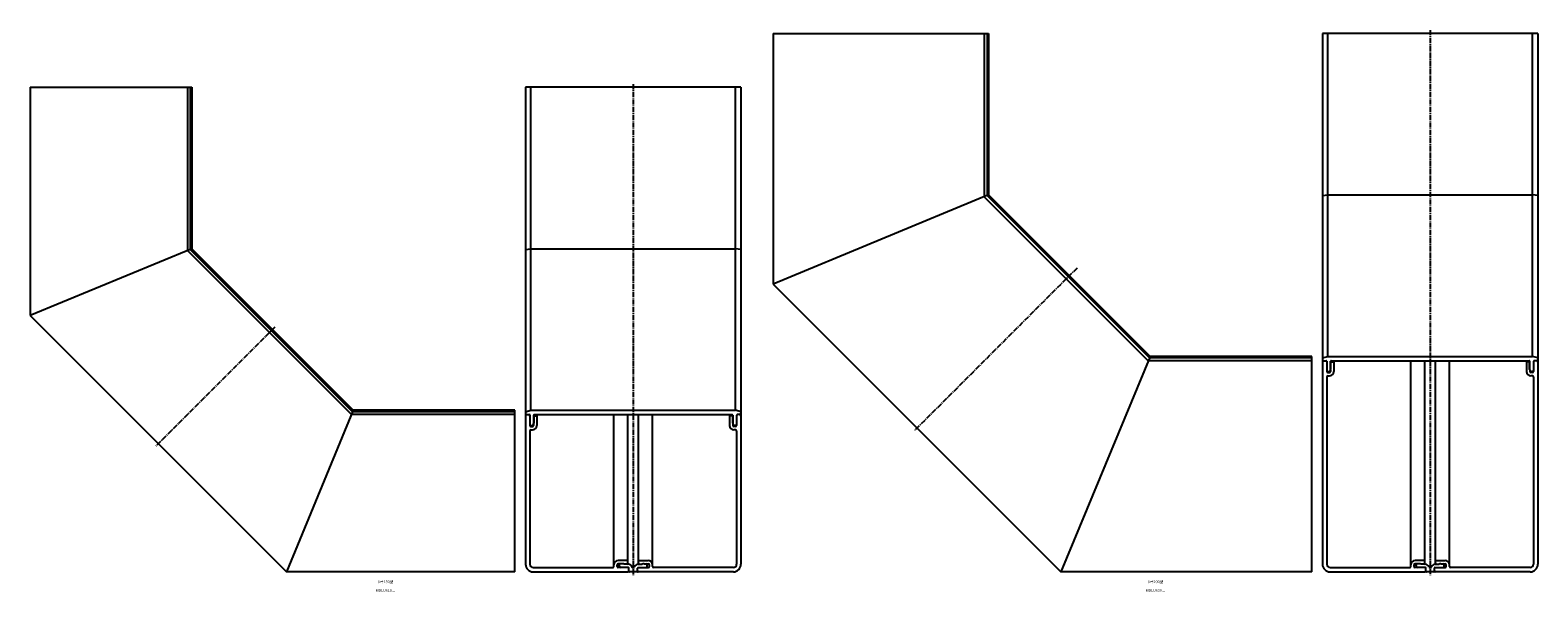
# Model space of a CAD drawing. Units: millimetres. Extents: x -330 to 5860, y -49 to 606.
# Drawn here: x -330 to 1070, y -16 to 506 of the extents above; entities that cross this region are included whole.
import ezdxf

# ---------------------------------------------------------------- set-up
doc = ezdxf.new("R2010")
doc.units = ezdxf.units.MM
doc.header["$LTSCALE"] = 0.5
doc.linetypes.add('CENTER2', pattern=[28.575, 19.05, -3.175, 3.175, -3.175])
doc.styles.get("Standard").update_dxf_attribs({"font": 'romans.shx', "bigfont": 'extfont2.shx'})

msp = doc.modelspace()

# ---------------------------------------------------------------- linework, layer by layer
at = {"color": 2, "linetype": 'CENTER2', "lineweight": -3, "ltscale": 0.5}
for p, q in [((970, 506), (970, 0)), ((230, 456), (230, 0)), ((642.1, 285.1), (491.5, 134.5)), ((-102.9, 230.1), (-213.2, 119.8))]:
    msp.add_line(p, q, dxfattribs=at)
at = {"color": 7, "linetype": 'Continuous', "lineweight": -3}
for p, q in [((360, 503), (560, 503)), ((-330, 453), (-180, 453)), ((860, 3), (860, 203)), ((120, 3), (120, 153))]:
    msp.add_line(p, q, dxfattribs=at)
at = {"color": 7, "linetype": 'Continuous', "lineweight": -3, "ltscale": 0.5}
for p, q in [((360, 503), (360, 270.2)), ((556, 503), (556, 351.3)), ((558.6, 503), (558.6, 352.4)), ((560, 503), (560, 353)), ((1070, 503), (870, 503)), ((870, 503), (870, 10)), ((875, 203), (875, 503)), ((1065, 203), (1065, 503)), ((1070, 503), (1070, 10)), ((-330, 453), (-330, 240.9)), ((-184, 453), (-184, 301.3)), ((-181.4, 453), (-181.4, 302.4)), ((-180, 453), (-180, 303)), ((330, 453), (130, 453)), ((130, 453), (130, 10)), ((135, 153), (135, 453)), ((325, 153), (325, 453)), ((330, 453), (330, 10)), ((560, 353), (360, 270.2)), ((708.3, 199), (556, 351.3)), ((558.6, 352.4), (709.4, 201.6)), ((710, 203), (560, 353)), ((870, 352.4), (875, 353)), ((875, 353), (1065, 353)), ((1070, 352.4), (1065, 353)), ((-180, 303), (-330, 240.9)), ((-31.7, 149), (-184, 301.3)), ((-181.4, 302.4), (-30.6, 151.6)), ((-30, 153), (-180, 303)), ((130, 302.4), (135, 303)), ((135, 303), (325, 303)), ((330, 302.4), (325, 303)), ((360, 270.2), (627.2, 3)), ((-330, 240.9), (-92.1, 3)), ((710, 203), (627.2, 3)), ((860, 199), (708.3, 199)), ((860, 201.6), (709.4, 201.6)), ((860, 203), (710, 203)), ((870, 201.6), (875, 203)), ((870.9, 199), (873.5, 199)), ((873, 199), (874, 198)), ((874, 198.5), (874, 189)), ((875, 203), (1065, 203)), ((877.6, 191), (877.6, 198.5)), ((877.6, 198.5), (877.6, 191)), ((878, 198), (880, 198)), ((878.1, 199), (1061.9, 199)), ((880.5, 199), (880.5, 189)), ((952, 8), (952, 199)), ((965, 11), (965, 199)), ((975, 11), (975, 199)), ((988, 8), (988, 199)), ((1059.5, 199), (1059.5, 189)), ((1062, 198), (1060, 198)), ((1062.4, 191), (1062.4, 198.5)), ((1062.4, 198.5), (1062.4, 191)), ((1070, 201.6), (1065, 203)), ((1067, 199), (1066, 198)), ((1066, 198.5), (1066, 189)), ((1069.1, 199), (1066.5, 199)), ((874, 189), (875.6, 189)), ((874, 184), (874, 10)), ((875, 188), (876.5, 188)), ((875, 185), (876.5, 185)), ((877.5, 190.4), (877.5, 189)), ((1062.5, 190.4), (1062.5, 189)), ((1065, 188), (1063.5, 188)), ((1065, 185), (1063.5, 185)), ((1066, 189), (1064.4, 189)), ((1066, 184), (1066, 10)), ((-30, 153), (-92.1, 3)), ((120, 149), (-31.7, 149)), ((120, 151.6), (-30.6, 151.6)), ((120, 153), (-30, 153)), ((130, 151.6), (135, 153)), ((130.9, 149), (133.5, 149)), ((133, 149), (134, 148)), ((134, 148.5), (134, 139)), ((135, 153), (325, 153)), ((137.5, 140.4), (137.5, 139)), ((137.6, 141), (137.6, 148.5)), ((137.6, 148.5), (137.6, 141)), ((138, 148), (140, 148)), ((138.1, 149), (321.9, 149)), ((140.5, 149), (140.5, 139)), ((212, 8), (212, 149)), ((225, 11), (225, 149)), ((235, 11), (235, 149)), ((248, 8), (248, 149)), ((319.5, 149), (319.5, 139)), ((322, 148), (320, 148)), ((322.4, 141), (322.4, 148.5)), ((322.4, 148.5), (322.4, 141)), ((322.5, 140.4), (322.5, 139)), ((330, 151.6), (325, 153)), ((327, 149), (326, 148)), ((326, 148.5), (326, 139)), ((329.1, 149), (326.5, 149)), ((134, 139), (135.6, 139)), ((134, 134), (134, 10)), ((135, 138), (136.5, 138)), ((135, 135), (136.5, 135)), ((325, 138), (323.5, 138)), ((325, 135), (323.5, 135)), ((326, 139), (324.4, 139)), ((326, 134), (326, 10)), ((120, 3), (-92.1, 3)), ((137, 7), (211, 7)), ((137, 3), (225, 3)), ((215, 8), (215, 9.5)), ((224.5, 13.5), (216, 13.5)), ((220, 10.5), (216, 10.5)), ((225.5, 7), (216, 7)), ((217, 8.5), (217, 9.5)), ((225.5, 10), (221.7, 10)), ((226, 6), (225, 7)), ((226, 3.5), (226, 6.5)), ((233.5, 3), (226.5, 3)), ((230.6, 7), (229.4, 7)), ((234, 6), (235, 7)), ((234, 3.5), (234, 6.5)), ((234.5, 10), (238.3, 10)), ((234.5, 7), (244, 7)), ((323, 3), (235, 3)), ((235.5, 13.5), (244, 13.5)), ((240, 10.5), (244, 10.5)), ((243, 8.5), (243, 9.5)), ((245, 8), (245, 9.5)), ((323, 7), (249, 7)), ((860, 3), (627.2, 3)), ((877, 7), (951, 7)), ((877, 3), (965, 3)), ((955, 8), (955, 9.5)), ((964.5, 13.5), (956, 13.5)), ((960, 10.5), (956, 10.5)), ((965.5, 7), (956, 7)), ((957, 8.5), (957, 9.5)), ((965.5, 10), (961.7, 10)), ((966, 6), (965, 7)), ((966, 3.5), (966, 6.5)), ((973.5, 3), (966.5, 3)), ((970.6, 7), (969.4, 7)), ((974, 6), (975, 7)), ((974, 3.5), (974, 6.5)), ((974.5, 10), (978.3, 10)), ((974.5, 7), (984, 7)), ((1063, 3), (975, 3)), ((975.5, 13.5), (984, 13.5)), ((980, 10.5), (984, 10.5)), ((983, 8.5), (983, 9.5)), ((985, 8), (985, 9.5)), ((1063, 7), (989, 7))]:
    msp.add_line(p, q, dxfattribs=at)
for centre, radius, start, end in [((870.9, 199.9), 0.9, 180, 270), ((871, 198), 1, 90, 180), ((873.5, 198.5), 0.5, 0, 90), ((878.1, 198.5), 0.5, 90, 180), ((878, 197), 1, 90, 113.5782), ((880, 197.5), 0.5, 0, 90), ((1060, 197.5), 0.5, 90, 180), ((1061.9, 198.5), 0.5, 0, 90), ((1062, 197), 1, 66.4218, 90), ((1066.5, 198.5), 0.5, 90, 180), ((1069, 198), 1, 0, 90), ((1069.1, 199.9), 0.9, 270, 0), ((875, 189), 1, 180, 270), ((875, 184), 1, 90, 180), ((875.6, 191), 2, 270, 0), ((876.5, 189), 4, 270, 0), ((876.5, 189), 1, 270, 0), ((1063.5, 189), 4, 180, 270), ((1064.4, 191), 2, 180, 270), ((1063.5, 189), 1, 180, 270), ((1065, 189), 1, 270, 0), ((1065, 184), 1, 0, 90), ((130.9, 149.9), 0.9, 180, 270), ((131, 148), 1, 90, 180), ((133.5, 148.5), 0.5, 0, 90), ((135.6, 141), 2, 270, 0), ((138.1, 148.5), 0.5, 90, 180), ((138, 147), 1, 90, 113.5782), ((140, 147.5), 0.5, 0, 90), ((320, 147.5), 0.5, 90, 180), ((321.9, 148.5), 0.5, 0, 90), ((322, 147), 1, 66.4218, 90), ((324.4, 141), 2, 180, 270), ((326.5, 148.5), 0.5, 90, 180), ((329, 148), 1, 0, 90), ((329.1, 149.9), 0.9, 270, 0), ((135, 139), 1, 180, 270), ((135, 134), 1, 90, 180), ((136.5, 139), 4, 270, 0), ((136.5, 139), 1, 270, 0), ((323.5, 139), 4, 180, 270), ((323.5, 139), 1, 180, 270), ((325, 139), 1, 270, 0), ((325, 134), 1, 0, 90), ((137, 10), 7, 180, 270), ((137, 10), 3, 180, 270), ((211, 8), 1, 270, 0), ((216, 9.5), 4, 90, 180), ((216, 9.5), 1, 90, 180), ((216, 8), 1, 180, 270), ((218, 9.5), 1, 90, 180), ((218.5, 8.5), 1.5, 180, 270), ((220, 7.5), 3, 56.4427, 90), ((224, 11), 1, 270, 0), ((224.5, 13), 0.5, 0, 90), ((225, 4), 1, 270, 0), ((225.5, 6.5), 3.5, 14.4775, 90), ((225.5, 6.5), 0.5, 0, 90), ((226.5, 3.5), 0.5, 180, 270), ((229.4, 7.5), 0.5, 194.4775, 270), ((230.6, 7.5), 0.5, 270, 345.5225), ((234.5, 6.5), 3.5, 90, 165.5225), ((233.5, 3.5), 0.5, 270, 0), ((234.5, 6.5), 0.5, 90, 180), ((235, 4), 1, 180, 270), ((235.5, 13), 0.5, 90, 180), ((236, 11), 1, 180, 270), ((240, 7.5), 3, 90, 123.5573), ((241.5, 8.5), 1.5, 270, 0), ((242, 9.5), 1, 0, 90), ((244, 9.5), 4, 0, 90), ((244, 9.5), 1, 0, 90), ((244, 8), 1, 270, 0), ((249, 8), 1, 180, 270), ((323, 10), 3, 270, 0), ((323, 10), 7, 270, 0), ((877, 10), 7, 180, 270), ((877, 10), 3, 180, 270), ((951, 8), 1, 270, 0), ((956, 9.5), 4, 90, 180), ((956, 9.5), 1, 90, 180), ((956, 8), 1, 180, 270), ((958, 9.5), 1, 90, 180), ((958.5, 8.5), 1.5, 180, 270), ((960, 7.5), 3, 56.4427, 90), ((964, 11), 1, 270, 0), ((964.5, 13), 0.5, 0, 90), ((965, 4), 1, 270, 0), ((965.5, 6.5), 3.5, 14.4775, 90), ((965.5, 6.5), 0.5, 0, 90), ((966.5, 3.5), 0.5, 180, 270), ((969.4, 7.5), 0.5, 194.4775, 270), ((970.6, 7.5), 0.5, 270, 345.5225), ((974.5, 6.5), 3.5, 90, 165.5225), ((973.5, 3.5), 0.5, 270, 0), ((974.5, 6.5), 0.5, 90, 180), ((975, 4), 1, 180, 270), ((975.5, 13), 0.5, 90, 180), ((976, 11), 1, 180, 270), ((980, 7.5), 3, 90, 123.5573), ((981.5, 8.5), 1.5, 270, 0), ((982, 9.5), 1, 0, 90), ((984, 9.5), 4, 0, 90), ((984, 9.5), 1, 0, 90), ((984, 8), 1, 270, 0), ((989, 8), 1, 180, 270), ((1063, 10), 3, 270, 0), ((1063, 10), 7, 270, 0)]:
    msp.add_arc(centre, radius, start, end, dxfattribs=at)

# ---------------------------------------------------------------- texts
at = {"color": 1, "linetype": 'Continuous', "lineweight": -3, "ltscale": 0.5, "char_height": 2.5, "attachment_point": 2}
for s, insert in [('MDLU615□', (0, -13)), ('6号150型', (0, -5)), ('MDLU620□', (715, -13)), ('6号200型', (715, -5))]:
    msp.add_mtext_dynamic_manual_height_columns(s, width=32.058, gutter_width=12.5, heights=[0], dxfattribs=dict(at, insert=insert))

doc.saveas('drawing.dxf')
